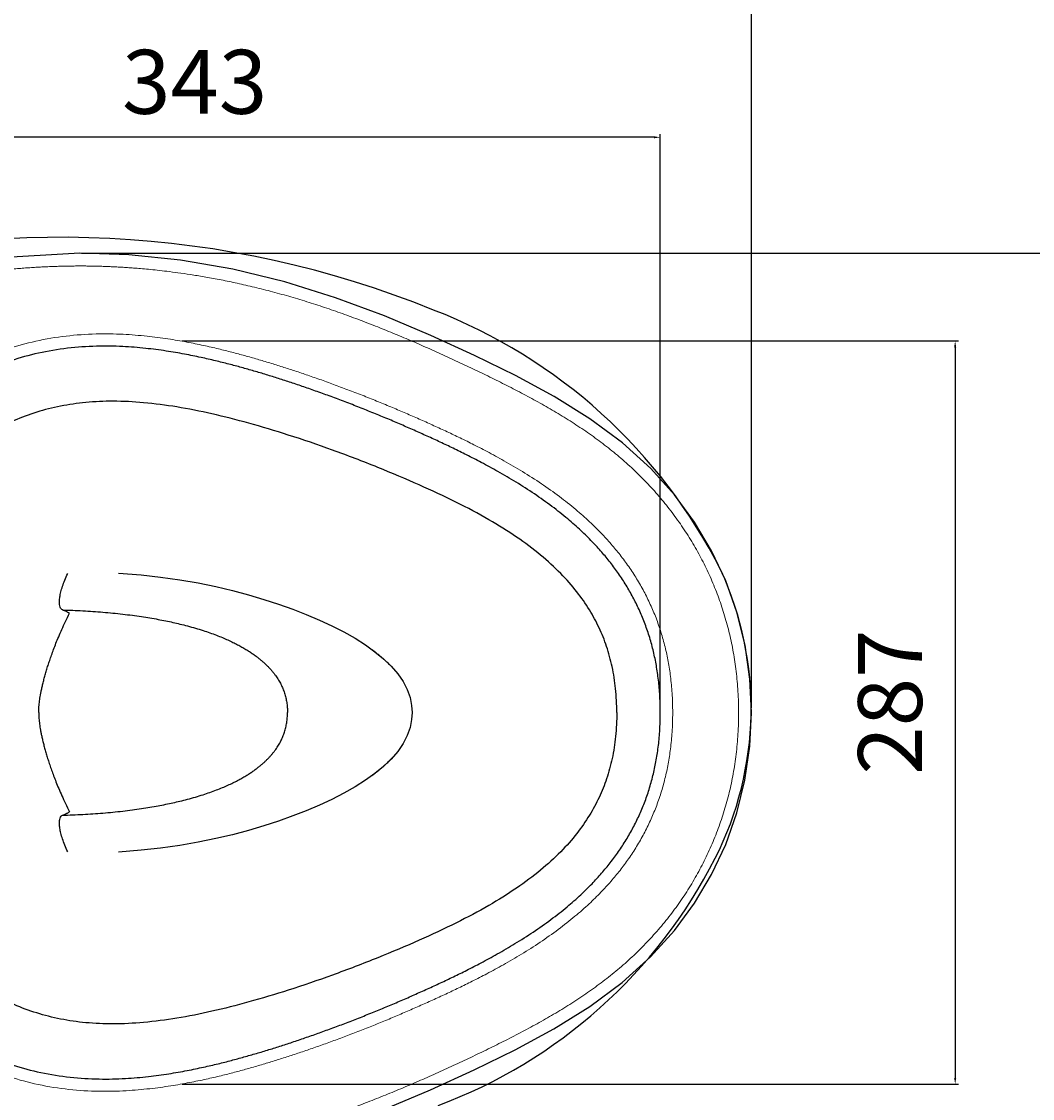
# Model space of a CAD drawing. Units: millimetres. Extents: x -286 to 10557, y 7883 to 11475.
# Drawn here: x 8303 to 8699, y 10484 to 10905 of the extents above; entities that cross this region are included whole.
import ezdxf

# ---------------------------------------------------------------- set-up
doc = ezdxf.new("R2010")
doc.units = ezdxf.units.MM
doc.layers.add('base line', color=7, linetype='Continuous', lineweight=25)
doc.layers.add('Thin', color=251, linetype='Continuous', lineweight=13)
doc.styles.get("Standard").update_dxf_attribs({"font": 'ARIAL.TTF', "height": 25})
doc.dimstyles.new('ISO-25', dxfattribs={"dimtxt": 2.5, "dimasz": 2.5, "dimexe": 1.25, "dimexo": 0.625, "dimtad": 1, "dimtxsty": 'Standard', "dimcen": 2.5, "dimadec": 0, "dimazin": 0, "dimtfac": 1, "dimtmove": 0, "dimatfit": 3, "dimfxl": 1, "dimarcsym": 0})

# ---------------------------------------------------------------- blocks, each defined once
blk = doc.blocks.new('*D42')
at = {"color": 0, "lineweight": -2}
for p, q in [((8326.75, 10814.35), (8742.24, 10814.35)), ((8740.99, 10811.85), (8740.99, 10457.54)), ((8326.75, 10455.04), (8742.24, 10455.04))]:
    blk.add_line(p, q, dxfattribs=at)
at = {"color": 0}
for points in [[(8740.57, 10811.85), (8741.41, 10811.85), (8740.99, 10814.35)], [(8740.57, 10457.54), (8741.41, 10457.54), (8740.99, 10455.04)]]:
    blk.add_solid(points, dxfattribs=at)
at = {"layer": 'Defpoints', "color": 0}
for p in [(8326.13, 10814.35), (8326.13, 10455.04), (8740.99, 10455.04)]:
    blk.add_point(p, dxfattribs=at)
at = {"color": 0, "insert": (8719.39, 10636.49), "char_height": 25, "attachment_point": 5, "rotation": 90}
blk.add_mtext('359', dxfattribs=at)
blk = doc.blocks.new('*D43')
at = {"color": 0, "lineweight": -2}
for p, q in [((8366.08, 10780.03), (8669.76, 10780.03)), ((8668.51, 10777.53), (8668.51, 10491.86)), ((8366.08, 10489.36), (8669.76, 10489.36))]:
    blk.add_line(p, q, dxfattribs=at)
at = {"color": 0}
for points in [[(8668.09, 10777.53), (8668.92, 10777.53), (8668.51, 10780.03)], [(8668.09, 10491.86), (8668.92, 10491.86), (8668.51, 10489.36)]]:
    blk.add_solid(points, dxfattribs=at)
at = {"layer": 'Defpoints', "color": 0}
for p in [(8365.46, 10780.03), (8365.46, 10489.36), (8668.51, 10489.36)]:
    blk.add_point(p, dxfattribs=at)
at = {"color": 0, "insert": (8646.26, 10638.79), "char_height": 25, "attachment_point": 5, "rotation": 90}
blk.add_mtext('287', dxfattribs=at)
blk = doc.blocks.new('*D44')
at = {"color": 0, "lineweight": -2}
for p, q in [((8205.34, 10635.32), (8205.34, 10860.92)), ((8550.66, 10859.67), (8207.84, 10859.67)), ((8553.16, 10635.32), (8553.16, 10860.92))]:
    blk.add_line(p, q, dxfattribs=at)
at = {"color": 0}
for points in [[(8207.84, 10860.08), (8207.84, 10859.25), (8205.34, 10859.67)], [(8550.66, 10860.08), (8550.66, 10859.25), (8553.16, 10859.67)]]:
    blk.add_solid(points, dxfattribs=at)
at = {"layer": 'Defpoints', "color": 0}
for p in [(8205.34, 10859.67), (8205.34, 10634.7), (8553.16, 10634.7)]:
    blk.add_point(p, dxfattribs=at)
at = {"color": 0, "insert": (8370.99, 10878.12), "char_height": 25, "attachment_point": 5}
blk.add_mtext('343', dxfattribs=at)
blk = doc.blocks.new('*D47')
at = {"color": 0, "lineweight": -2}
for p, q in [((7871.12, 10785.86), (7871.12, 11005.49)), ((8588.78, 10636.57), (8588.78, 11005.49)), ((8586.28, 11004.24), (7873.62, 11004.24))]:
    blk.add_line(p, q, dxfattribs=at)
at = {"color": 0}
for points in [[(7873.62, 11004.66), (7873.62, 11003.82), (7871.12, 11004.24)], [(8586.28, 11004.66), (8586.28, 11003.82), (8588.78, 11004.24)]]:
    blk.add_solid(points, dxfattribs=at)
at = {"layer": 'Defpoints', "color": 0}
for p in [(7871.12, 11004.24), (7871.12, 10785.23), (8588.78, 10635.95)]:
    blk.add_point(p, dxfattribs=at)
at = {"color": 0, "insert": (8221.38, 11027.75), "char_height": 25, "attachment_point": 5}
blk.add_mtext('725', dxfattribs=at)
blk = doc.blocks.new('*D48')
at = {"color": 0, "lineweight": -2}
for p, q in [((8145.13, 10705.32), (8145.13, 10944.69)), ((8147.63, 10943.44), (8586.28, 10943.44)), ((8588.78, 10637.2), (8588.78, 10944.69))]:
    blk.add_line(p, q, dxfattribs=at)
at = {"color": 0}
for points in [[(8147.63, 10943.85), (8147.63, 10943.02), (8145.13, 10943.44)], [(8586.28, 10943.85), (8586.28, 10943.02), (8588.78, 10943.44)]]:
    blk.add_solid(points, dxfattribs=at)
at = {"layer": 'Defpoints', "color": 0}
for p in [(8588.78, 10943.44), (8145.13, 10704.7), (8588.78, 10636.57)]:
    blk.add_point(p, dxfattribs=at)
at = {"color": 0, "insert": (8366.95, 10956.82), "char_height": 25, "attachment_point": 5}
blk.add_mtext('450', dxfattribs=at)

msp = doc.modelspace()

# ---------------------------------------------------------------- linework, layer by layer
for centre, radius, start, end in [((8318.835, 10433.6), 386.964, 67.89687, 106.50026), ((8388.336, 10595.122), 211.193, 26.80562, 68.87799), ((8459.515, 10636.328), 129.164, 333.03017, 24.72978), ((8396.504, 10668.323), 199.833, 290.41248, 333.04769)]:
    msp.add_arc(centre, radius, start, end)
at = {"layer": 'base line'}
for p, q in [((8341.233, 10689.249), (8341.234, 10689.249)), ((8341.233, 10580.142), (8341.234, 10580.142))]:
    msp.add_line(p, q, dxfattribs=at)
for points in [[(8326.127, 10814.351), (8292.524, 10812.42), (8257.512, 10806.354), (8221.413, 10797.685), (8183.596, 10787.859), (8143.672, 10777.643), (8101.403, 10767.08), (8037.314, 10751.339)], [(8588.782, 10634.696), (8588.179, 10647.808), (8586.288, 10661.07), (8583.135, 10673.907), (8578.763, 10686.243), (8573.222, 10698.008), (8566.567, 10709.158), (8558.708, 10719.822), (8549.384, 10730.17), (8538.33, 10740.195), (8525.645, 10749.61), (8511.635, 10758.327), (8496.516, 10766.502), (8480.416, 10774.402), (8463.332, 10782.215), (8445.2, 10789.831), (8426.119, 10796.949), (8406.268, 10803.118), (8385.944, 10808.055), (8365.46, 10811.608), (8345.231, 10813.697), (8326.127, 10814.351)], [(8341.234, 10689.249), (8350.102, 10688.547), (8357.694, 10687.708), (8365.189, 10686.648), (8372.405, 10685.399), (8379.241, 10683.997), (8385.776, 10682.446), (8392.029, 10680.768), (8398.003, 10678.985), (8403.774, 10677.098), (8409.34, 10675.123), (8414.678, 10673.064), (8419.797, 10670.903), (8424.704, 10668.627), (8429.365, 10666.245), (8433.739, 10663.766), (8437.807, 10661.185), (8441.515, 10658.514), (8444.873, 10655.74), (8447.854, 10652.865), (8450.449, 10649.876), (8452.56, 10646.829), (8454.176, 10643.691), (8455.256, 10640.556), (8455.857, 10637.447), (8456.029, 10634.696)], [(8326.127, 10455.04), (8345.125, 10455.687), (8365.314, 10457.763), (8385.781, 10461.303), (8406.104, 10466.228), (8425.965, 10472.389), (8445.061, 10479.505), (8463.209, 10487.123), (8480.307, 10494.937), (8496.416, 10502.839), (8511.545, 10511.013), (8525.566, 10519.728), (8538.262, 10529.141), (8549.328, 10539.165), (8558.663, 10549.514), (8566.53, 10560.179), (8573.193, 10571.329), (8578.741, 10583.097), (8583.12, 10595.435), (8586.279, 10608.275), (8588.175, 10621.539), (8588.782, 10634.696)], [(8456.029, 10634.695), (8455.857, 10631.945), (8455.256, 10628.835), (8454.176, 10625.7), (8452.56, 10622.563), (8450.449, 10619.515), (8447.854, 10616.526), (8444.873, 10613.652), (8441.515, 10610.878), (8437.807, 10608.207), (8433.739, 10605.626), (8429.365, 10603.147), (8424.704, 10600.764), (8419.797, 10598.489), (8414.678, 10596.328), (8409.34, 10594.268), (8403.774, 10592.294), (8398.003, 10590.407), (8392.029, 10588.623), (8385.776, 10586.945), (8379.241, 10585.394), (8372.405, 10583.992), (8365.189, 10582.743), (8357.694, 10581.684), (8350.102, 10580.845), (8341.234, 10580.142)]]:
    msp.add_lwpolyline(points, dxfattribs=at)
for points, start_tangent, end_tangent in [([(8553.161, 10634.696), (8552.928, 10641.997), (8552.341, 10648.201), (8551.48, 10653.789), (8550.313, 10659.227), (8548.793, 10664.675), (8546.957, 10669.952), (8544.84, 10674.992), (8542.449, 10679.826), (8539.777, 10684.497), (8536.814, 10689.028), (8533.618, 10693.355), (8530.242, 10697.445), (8526.523, 10701.507), (8522.193, 10705.772), (8516.959, 10710.407), (8510.782, 10715.304), (8503.918, 10720.181), (8496.713, 10724.805), (8489.619, 10728.969), (8483.121, 10732.512), (8477.374, 10735.47), (8472.123, 10738.053), (8467.07, 10740.449), (8461.974, 10742.793), (8456.852, 10745.084), (8451.739, 10747.314), (8446.502, 10749.538), (8441.054, 10751.787), (8435.477, 10754.021), (8429.873, 10756.195), (8424.345, 10758.269), (8418.949, 10760.224), (8413.721, 10762.052), (8408.696, 10763.746), (8403.855, 10765.316), (8399.045, 10766.815), (8394.178, 10768.266), (8389.313, 10769.645), (8384.394, 10770.961), (8379.196, 10772.257), (8373.478, 10773.561), (8367.043, 10774.861), (8359.844, 10776.082), (8351.854, 10777.116), (8342.845, 10777.825), (8332.541, 10777.962), (8321.272, 10777.167), (8309.862, 10775.238), (8299.112, 10772.279), (8288.87, 10768.303), (8278.96, 10763.238), (8269.271, 10756.972), (8259.784, 10749.394), (8250.654, 10740.499), (8242.041, 10730.305), (8234.123, 10718.878), (8227.09, 10706.352), (8221.122, 10692.916), (8216.364, 10678.798), (8212.919, 10664.24), (8210.845, 10649.471), (8210.155, 10634.696)], (-0.0000016, 1), (-0.0000031, -1)), ([(8536.127, 10634.696), (8535.658, 10644.063), (8534.305, 10652.657), (8532.138, 10660.567), (8529.208, 10667.874), (8525.436, 10674.867), (8520.515, 10681.92), (8514.192, 10689.092), (8506.321, 10696.28), (8496.95, 10703.302), (8486.07, 10710.126), (8473.402, 10716.911), (8458.878, 10723.712), (8442.675, 10730.554), (8424.865, 10737.371), (8407.637, 10743.241), (8392.127, 10747.868), (8377.703, 10751.512), (8364.016, 10754.21), (8351.006, 10755.884), (8339.101, 10756.448), (8328.395, 10755.967), (8318.531, 10754.525), (8309.213, 10752.159), (8300.375, 10748.891), (8291.91, 10744.68), (8283.68, 10739.429), (8275.684, 10733.087), (8267.941, 10725.572), (8260.607, 10716.914), (8253.834, 10707.165), (8247.775, 10696.403), (8242.611, 10684.811), (8238.5, 10672.656), (8235.521, 10660.121), (8233.719, 10647.351), (8233.127, 10634.696)], (0, 1), (0.0000059, -1)), ([(8319.277, 10674.835), (8318.764, 10675.22), (8318.389, 10675.934), (8318.169, 10676.96), (8318.122, 10678.289), (8318.274, 10679.928), (8318.656, 10681.871), (8319.287, 10684.073), (8320.173, 10686.483), (8321.353, 10689.138)], (-0.9360637, 0.3518305), (0.433714, 0.9010506)), ([(8309.973, 10634.696), (8310.001, 10635.833), (8310.075, 10636.972), (8310.186, 10638.108), (8310.324, 10639.231), (8310.489, 10640.356), (8310.687, 10641.539), (8310.931, 10642.84), (8311.239, 10644.314), (8311.612, 10645.941), (8312.042, 10647.66), (8312.522, 10649.434), (8313.05, 10651.253), (8313.631, 10653.13), (8314.275, 10655.092), (8314.997, 10657.167), (8315.813, 10659.387), (8316.741, 10661.781), (8317.803, 10664.376), (8319.02, 10667.194), (8320.42, 10670.261), (8322.014, 10673.566)], (0, 1), (0.4442148, 0.8959203)), ([(8319.277, 10674.835), (8323.275, 10674.698), (8327.252, 10674.509), (8331.188, 10674.27), (8335.098, 10673.977), (8338.989, 10673.626), (8342.869, 10673.213), (8346.626, 10672.748), (8350.172, 10672.247), (8353.514, 10671.717), (8356.676, 10671.158), (8359.686, 10670.572), (8362.512, 10669.97), (8365.254, 10669.334), (8368.206, 10668.587), (8371.307, 10667.724), (8374.259, 10666.817), (8376.989, 10665.896), (8379.512, 10664.967), (8381.844, 10664.032), (8383.994, 10663.098), (8385.973, 10662.168), (8387.796, 10661.245), (8389.475, 10660.33), (8391.026, 10659.424), (8392.458, 10658.526), (8393.782, 10657.637), (8395.008, 10656.756), (8396.144, 10655.883), (8397.197, 10655.017), (8398.173, 10654.157), (8399.079, 10653.304), (8399.919, 10652.456), (8400.698, 10651.612), (8401.42, 10650.773), (8402.088, 10649.937), (8402.706, 10649.102), (8403.277, 10648.268), (8403.803, 10647.433), (8404.288, 10646.595), (8404.733, 10645.754), (8405.14, 10644.906), (8405.51, 10644.052), (8405.844, 10643.188), (8406.143, 10642.314), (8406.408, 10641.427), (8406.64, 10640.526), (8406.837, 10639.609), (8407, 10638.675), (8407.129, 10637.719), (8407.222, 10636.736), (8407.28, 10635.728), (8407.299, 10634.696)], (0.9996195, -0.0275833), (0.0000105, -1)), ([(8320.825, 10674.168), (8320.119, 10674.497), (8319.277, 10674.835)], (-0.8924547, 0.451137), (-0.9360637, 0.3518305)), ([(8322.014, 10673.566), (8321.621, 10673.765), (8321.225, 10673.966), (8320.825, 10674.168)], (-0.8924781, 0.4510907), (-0.8924565, 0.4511335)), ([(8440.314, 10659.383), (8441.271, 10658.646), (8442.454, 10657.705), (8443.531, 10656.814), (8444.499, 10655.983), (8445.359, 10655.218), (8446.139, 10654.501), (8446.874, 10653.802), (8447.595, 10653.094), (8448.125, 10652.556)], (0.7965898, -0.6045202), (0.6970285, -0.7170434)), ([(8210.155, 10634.696), (8210.853, 10619.831), (8212.953, 10604.975), (8216.438, 10590.334), (8221.252, 10576.143), (8227.287, 10562.648), (8234.395, 10550.08), (8242.392, 10538.631), (8251.084, 10528.434), (8260.291, 10519.552), (8269.85, 10512.005), (8279.608, 10505.782), (8289.598, 10500.765), (8299.932, 10496.845), (8310.802, 10493.949), (8322.329, 10492.104), (8333.647, 10491.407), (8343.945, 10491.625), (8352.937, 10492.394), (8360.926, 10493.476), (8368.108, 10494.733), (8374.502, 10496.054), (8380.174, 10497.371), (8385.349, 10498.68), (8390.274, 10500.013), (8395.168, 10501.415), (8400.059, 10502.887), (8404.909, 10504.412), (8409.789, 10506.009), (8414.781, 10507.705), (8419.892, 10509.504), (8425.111, 10511.406), (8430.428, 10513.409), (8435.811, 10515.502), (8441.199, 10517.663), (8446.53, 10519.866), (8451.756, 10522.085), (8456.921, 10524.338), (8462.089, 10526.651), (8467.2, 10529.003), (8472.232, 10531.391), (8477.422, 10533.946), (8483.055, 10536.845), (8489.384, 10540.29), (8496.311, 10544.34), (8503.437, 10548.887), (8510.362, 10553.774), (8516.676, 10558.748), (8522.035, 10563.471), (8526.434, 10567.792), (8530.186, 10571.881), (8533.578, 10575.986), (8536.792, 10580.333), (8539.778, 10584.897), (8542.47, 10589.604), (8544.862, 10594.446), (8546.959, 10599.446), (8548.776, 10604.661), (8550.287, 10610.058), (8551.459, 10615.49), (8552.332, 10621.112), (8552.926, 10627.363), (8553.161, 10634.696)], (0.0000032, -1), (0.0000014, 1)), ([(8536.127, 10634.696), (8535.658, 10625.329), (8534.305, 10616.735), (8532.138, 10608.825), (8529.208, 10601.517), (8525.436, 10594.525), (8520.515, 10587.472), (8514.192, 10580.3), (8506.321, 10573.111), (8496.95, 10566.09), (8486.07, 10559.266), (8473.402, 10552.481), (8458.878, 10545.68), (8442.675, 10538.837), (8424.865, 10532.021), (8407.637, 10526.15), (8392.127, 10521.523), (8377.703, 10517.879), (8364.016, 10515.182), (8351.006, 10513.507), (8339.101, 10512.943), (8328.395, 10513.424), (8318.531, 10514.867), (8309.213, 10517.233), (8300.375, 10520.501), (8291.91, 10524.711), (8283.68, 10529.963), (8275.684, 10536.305), (8267.941, 10543.82), (8260.607, 10552.477), (8253.834, 10562.226), (8247.775, 10572.988), (8242.611, 10584.58), (8238.5, 10596.736), (8235.521, 10609.271), (8233.719, 10622.041), (8233.127, 10634.696)], (0, -1), (0.0000059, 1)), ([(8309.973, 10634.696), (8310.001, 10633.558), (8310.075, 10632.419), (8310.186, 10631.284), (8310.324, 10630.16), (8310.489, 10629.035), (8310.687, 10627.853), (8310.931, 10626.552), (8311.239, 10625.077), (8311.612, 10623.45), (8312.042, 10621.731), (8312.522, 10619.958), (8313.05, 10618.138), (8313.631, 10616.261), (8314.275, 10614.3), (8314.997, 10612.224), (8315.813, 10610.004), (8316.741, 10607.61), (8317.803, 10605.015), (8319.02, 10602.197), (8320.42, 10599.131), (8322.014, 10595.825)], (0, -1), (0.4442148, -0.8959203)), ([(8319.277, 10594.557), (8323.275, 10594.694), (8327.252, 10594.882), (8331.188, 10595.121), (8335.098, 10595.415), (8338.989, 10595.766), (8342.869, 10596.179), (8346.626, 10596.643), (8350.172, 10597.144), (8353.514, 10597.675), (8356.676, 10598.233), (8359.686, 10598.82), (8362.512, 10599.422), (8365.254, 10600.058), (8368.206, 10600.804), (8371.307, 10601.668), (8374.259, 10602.575), (8376.989, 10603.495), (8379.512, 10604.425), (8381.844, 10605.36), (8383.994, 10606.294), (8385.973, 10607.224), (8387.796, 10608.146), (8389.475, 10609.061), (8391.026, 10609.968), (8392.458, 10610.866), (8393.782, 10611.755), (8395.008, 10612.636), (8396.144, 10613.509), (8397.197, 10614.375), (8398.173, 10615.234), (8399.079, 10616.088), (8399.919, 10616.936), (8400.698, 10617.779), (8401.42, 10618.619), (8402.088, 10619.455), (8402.706, 10620.289), (8403.277, 10621.123), (8403.803, 10621.959), (8404.288, 10622.796), (8404.733, 10623.638), (8405.14, 10624.485), (8405.51, 10625.34), (8405.844, 10626.204), (8406.143, 10627.078), (8406.408, 10627.964), (8406.64, 10628.865), (8406.837, 10629.782), (8407, 10630.716), (8407.129, 10631.673), (8407.222, 10632.656), (8407.28, 10633.664), (8407.299, 10634.696)], (0.9996195, 0.0275833), (0.0000105, 1)), ([(8440.314, 10610.009), (8441.271, 10610.745), (8442.454, 10611.687), (8443.531, 10612.578), (8444.499, 10613.409), (8445.359, 10614.173), (8446.139, 10614.89), (8446.874, 10615.589), (8447.595, 10616.298), (8448.125, 10616.836)], (0.7965898, 0.6045202), (0.6970285, 0.7170434)), ([(8321.354, 10580.253), (8320.174, 10582.907), (8319.288, 10585.317), (8318.656, 10587.52), (8318.274, 10589.463), (8318.122, 10591.103), (8318.169, 10592.431), (8318.389, 10593.457), (8318.764, 10594.171), (8319.277, 10594.557)], (-0.4337306, 0.9010426), (0.9360637, 0.3518305)), ([(8319.277, 10594.557), (8320.119, 10594.895), (8320.825, 10595.223)], (0.9360637, 0.3518305), (0.8924547, 0.451137)), ([(8320.825, 10595.223), (8321.225, 10595.426), (8321.621, 10595.626), (8322.014, 10595.825)], (0.8924565, 0.4511335), (0.8924781, 0.4510907))]:
    msp.add_spline(points, degree=3, dxfattribs=dict(at, start_tangent=start_tangent, end_tangent=end_tangent))
at = {"layer": 'Thin'}
for points, knots in [([(8326.139, 10809.351), (8325.359, 10809.349), (8323.769, 10809.341), (8321.376, 10809.31), (8318.97, 10809.261), (8316.584, 10809.192), (8314.212, 10809.105), (8311.841, 10808.998), (8309.473, 10808.872), (8307.113, 10808.727), (8304.736, 10808.561), (8302.274, 10808.368), (8299.624, 10808.137), (8296.693, 10807.852), (8293.406, 10807.496), (8289.812, 10807.061), (8286.053, 10806.554), (8282.279, 10805.99), (8278.517, 10805.377), (8274.656, 10804.701), (8270.519, 10803.93), (8265.911, 10803.02), (8260.72, 10801.94), (8254.853, 10800.657), (8248.396, 10799.182), (8241.586, 10797.566), (8234.755, 10795.895), (8228.111, 10794.232), (8221.645, 10792.587), (8215.236, 10790.935), (8208.698, 10789.236), (8201.88, 10787.457), (8194.791, 10785.604), (8187.565, 10783.722), (8180.334, 10781.848), (8173.096, 10779.982), (8165.734, 10778.092), (8158.091, 10776.14), (8150.002, 10774.085), (8141.315, 10771.89), (8131.908, 10769.524), (8121.681, 10766.965), (8110.544, 10764.193), (8098.409, 10761.187), (8085.24, 10757.941), (8071.11, 10754.474), (8060.508, 10751.883), (8054.641, 10750.452), (8053.772, 10750.24)], [0, 0, 0, 0, 2.3399205, 4.7675074, 7.179874, 9.5593734, 11.9293552, 14.3016459, 16.678831, 19.0423436, 21.3947609, 23.8277681, 26.4518455, 29.3724599, 32.6645307, 36.3696964, 40.2336568, 44.0421861, 47.8172005, 51.6664174, 55.8015917, 60.4434207, 65.7548745, 71.7090041, 78.4596422, 85.6249428, 92.7069001, 99.5566761, 106.1711955, 112.7221234, 119.4116008, 126.4388702, 133.8610342, 141.3924729, 148.8395829, 156.2713604, 163.8151028, 171.643816, 179.9336607, 188.8542735, 198.5233538, 209.0341773, 220.4799431, 232.9538564, 246.5418546, 261.1682599, 276.6005269, 279.2842464, 279.2842464, 279.2842464, 279.2842464]), ([(8053.772, 10519.152), (8058.245, 10518.061), (8067.761, 10515.737), (8082.1, 10512.223), (8096.447, 10508.69), (8109.877, 10505.365), (8122.247, 10502.285), (8133.54, 10499.458), (8143.747, 10496.888), (8152.92, 10494.566), (8161.214, 10492.455), (8168.893, 10490.49), (8176.256, 10488.596), (8183.528, 10486.717), (8190.822, 10484.822), (8198.061, 10482.933), (8205.09, 10481.096), (8211.818, 10479.343), (8218.322, 10477.659), (8224.789, 10476.002), (8231.386, 10474.336), (8238.183, 10472.652), (8245.088, 10470.987), (8251.817, 10469.42), (8258.076, 10468.022), (8263.674, 10466.83), (8268.601, 10465.834), (8272.961, 10465.001), (8276.94, 10464.285), (8280.761, 10463.643), (8284.578, 10463.051), (8288.429, 10462.511), (8292.211, 10462.034), (8295.803, 10461.631), (8299.066, 10461.306), (8301.976, 10461.048), (8304.574, 10460.843), (8307.005, 10460.672), (8309.388, 10460.524), (8311.774, 10460.397), (8314.163, 10460.289), (8316.551, 10460.2), (8318.946, 10460.132), (8321.358, 10460.082), (8323.759, 10460.051), (8325.354, 10460.042), (8326.139, 10460.04)], [44.4093792, 44.4093792, 44.4093792, 44.4093792, 58.2200483, 73.7957286, 88.6999712, 102.5483346, 115.299956, 126.9445848, 137.4709001, 146.8782204, 155.329908, 163.1481231, 170.6579121, 178.1355409, 185.6836585, 193.2644458, 200.5810286, 207.4765446, 214.1249423, 220.7335354, 227.5069217, 234.5361363, 241.7411899, 248.8161455, 255.2609634, 260.9807163, 265.9865833, 270.3413878, 274.2982225, 278.1143299, 281.963893, 285.8863239, 289.7787012, 293.4015001, 296.729484, 299.6166238, 302.1633198, 304.5482686, 306.928301, 309.3248182, 311.7174544, 314.1034714, 316.491298, 318.9074688, 321.3402635, 323.6935706, 323.6935706, 323.6935706, 323.6935706])]:
    msp.add_open_spline(points, degree=3, knots=knots, dxfattribs=at)
for points, start_tangent, end_tangent in [([(8583.782, 10634.696), (8583.535, 10642.973), (8582.833, 10650.808), (8581.72, 10658.287), (8580.219, 10665.495), (8578.332, 10672.515), (8576.044, 10679.421), (8573.356, 10686.2), (8570.282, 10692.806), (8566.835, 10699.225), (8563.025, 10705.445), (8558.873, 10711.442), (8554.396, 10717.196), (8549.603, 10722.707), (8544.51, 10727.963), (8539.15, 10732.94), (8533.542, 10737.634), (8527.703, 10742.067), (8521.683, 10746.247), (8515.54, 10750.181), (8509.284, 10753.911), (8502.899, 10757.487), (8496.403, 10760.936), (8489.821, 10764.279), (8483.165, 10767.544), (8476.453, 10770.745), (8469.721, 10773.868), (8462.981, 10776.904), (8456.22, 10779.853), (8449.425, 10782.716), (8442.59, 10785.489), (8435.711, 10788.159), (8428.792, 10790.711), (8421.839, 10793.123), (8414.849, 10795.382), (8407.772, 10797.499), (8400.591, 10799.471), (8393.512, 10801.243), (8386.797, 10802.764), (8380.519, 10804.045), (8374.666, 10805.116), (8369.282, 10805.996), (8364.436, 10806.702), (8360.143, 10807.258), (8356.335, 10807.697), (8352.93, 10808.046), (8349.856, 10808.326), (8347.096, 10808.55), (8344.661, 10808.724), (8342.526, 10808.86), (8340.602, 10808.968), (8338.783, 10809.058), (8336.984, 10809.135), (8335.175, 10809.2), (8333.367, 10809.254), (8331.559, 10809.297), (8329.75, 10809.328), (8327.943, 10809.347), (8326.139, 10809.351)], (-0.0000036, 1), (-0.9999972, -0.0023543)), ([(8558.004, 10634.696), (8557.76, 10642.311), (8557.146, 10648.802), (8556.242, 10654.665), (8555.015, 10660.383), (8553.414, 10666.122), (8551.476, 10671.688), (8549.243, 10677.004), (8546.721, 10682.104), (8543.903, 10687.025), (8540.785, 10691.793), (8537.429, 10696.336), (8533.893, 10700.62), (8530.006, 10704.862), (8525.498, 10709.304), (8520.067, 10714.111), (8513.682, 10719.171), (8506.619, 10724.189), (8499.234, 10728.926), (8491.99, 10733.176), (8485.375, 10736.782), (8479.539, 10739.784), (8474.218, 10742.4), (8469.11, 10744.821), (8463.965, 10747.186), (8458.799, 10749.496), (8453.644, 10751.742), (8448.363, 10753.984), (8442.869, 10756.251), (8437.243, 10758.504), (8431.589, 10760.695), (8426.01, 10762.787), (8420.563, 10764.76), (8415.283, 10766.605), (8410.206, 10768.315), (8405.312, 10769.901), (8400.447, 10771.416), (8395.521, 10772.883), (8390.59, 10774.28), (8385.598, 10775.614), (8380.315, 10776.931), (8374.493, 10778.257), (8367.926, 10779.582), (8360.561, 10780.83), (8352.363, 10781.89), (8343.082, 10782.619), (8332.422, 10782.759), (8320.71, 10781.932), (8308.823, 10779.921), (8297.606, 10776.833), (8286.908, 10772.682), (8276.562, 10767.395), (8266.468, 10760.868), (8256.608, 10752.994), (8247.141, 10743.773), (8238.229, 10733.227), (8230.049, 10721.426), (8222.793, 10708.507), (8216.641, 10694.662), (8211.739, 10680.121), (8208.191, 10665.129), (8206.054, 10649.919), (8205.343, 10634.696)], (-0.0000029, 1), (-0.0000058, -1)), ([(8205.343, 10634.696), (8206.062, 10619.381), (8208.226, 10604.08), (8211.816, 10589.003), (8216.775, 10574.386), (8222.997, 10560.48), (8230.33, 10547.518), (8238.591, 10535.694), (8247.586, 10525.143), (8257.134, 10515.936), (8267.071, 10508.092), (8277.239, 10501.609), (8287.669, 10496.372), (8298.462, 10492.279), (8309.803, 10489.257), (8321.809, 10487.335), (8333.568, 10486.609), (8344.218, 10486.833), (8353.475, 10487.623), (8361.67, 10488.732), (8369.014, 10490.015), (8375.536, 10491.362), (8381.309, 10492.701), (8386.568, 10494.03), (8391.564, 10495.381), (8396.524, 10496.801), (8401.473, 10498.29), (8406.377, 10499.831), (8411.31, 10501.443), (8416.354, 10503.155), (8421.515, 10504.971), (8426.783, 10506.89), (8432.149, 10508.91), (8437.58, 10511.021), (8443.015, 10513.2), (8448.392, 10515.42), (8453.661, 10517.656), (8458.868, 10519.926), (8464.08, 10522.258), (8469.241, 10524.631), (8474.329, 10527.045), (8479.588, 10529.632), (8485.308, 10532.574), (8491.75, 10536.08), (8498.822, 10540.214), (8506.125, 10544.871), (8513.25, 10549.897), (8519.773, 10555.035), (8525.333, 10559.934), (8529.914, 10564.433), (8533.833, 10568.703), (8537.387, 10573.002), (8540.763, 10577.566), (8543.904, 10582.368), (8546.743, 10587.329), (8549.265, 10592.436), (8551.479, 10597.711), (8553.395, 10603.211), (8554.987, 10608.896), (8556.22, 10614.608), (8557.136, 10620.507), (8557.758, 10627.048), (8558.004, 10634.696)], (0.0000058, -1), (0.0000027, 1)), ([(8326.139, 10460.04), (8327.968, 10460.044), (8329.8, 10460.064), (8331.634, 10460.096), (8333.466, 10460.14), (8335.3, 10460.195), (8337.135, 10460.263), (8338.956, 10460.342), (8340.78, 10460.433), (8342.684, 10460.541), (8344.75, 10460.673), (8347.056, 10460.839), (8349.642, 10461.047), (8352.526, 10461.306), (8355.732, 10461.63), (8359.306, 10462.033), (8363.291, 10462.535), (8367.734, 10463.161), (8372.641, 10463.932), (8377.972, 10464.866), (8383.699, 10465.979), (8389.921, 10467.316), (8396.786, 10468.947), (8404.088, 10470.859), (8411.345, 10472.94), (8418.449, 10475.152), (8425.506, 10477.521), (8432.536, 10480.044), (8439.524, 10482.697), (8446.468, 10485.461), (8453.367, 10488.324), (8460.224, 10491.273), (8467.052, 10494.31), (8473.885, 10497.445), (8480.724, 10500.674), (8487.518, 10503.971), (8494.236, 10507.34), (8500.875, 10510.811), (8507.411, 10514.41), (8513.819, 10518.159), (8520.097, 10522.1), (8526.242, 10526.276), (8532.207, 10530.707), (8537.946, 10535.402), (8543.439, 10540.392), (8548.669, 10545.678), (8553.597, 10551.233), (8558.197, 10557.038), (8562.461, 10563.089), (8566.373, 10569.37), (8569.916, 10575.859), (8573.074, 10582.542), (8575.836, 10589.401), (8578.186, 10596.393), (8580.124, 10603.501), (8581.665, 10610.798), (8582.807, 10618.371), (8583.528, 10626.308), (8583.782, 10634.696)], (0.9999972, -0.0023527), (0.0000035, 1))]:
    msp.add_spline(points, degree=3, dxfattribs=dict(at, start_tangent=start_tangent, end_tangent=end_tangent))

# ---------------------------------------------------------------- dimensions: what is measured, and where the dimension line sits
for base, p1, p2, text, picture, middle in [((7871.122, 11004.24), (8588.782, 10635.946), (7871.122, 10785.23), '725', '*D47', (8221.383, 11027.748)), ((8205.343, 10859.665), (8553.161, 10634.696), (8205.343, 10634.696), '343', '*D44', (8370.986, 10878.121))]:
    dim = msp.add_linear_dim(base=base, p1=p1, p2=p2, text=text, dimstyle='ISO-25', override={"dimtmove": 2})
    dim.commit()
    dim.dimension.update_dxf_attribs({"geometry": picture, "text_midpoint": middle, "dimtype": 160})
dim = msp.add_linear_dim(base=(8588.782, 10943.435), p1=(8145.127, 10704.696), p2=(8588.782, 10636.571), text='450', dimstyle='ISO-25')
dim.commit()
dim.dimension.update_dxf_attribs({"geometry": '*D48', "text_midpoint": (8366.955, 10956.824)})
for base, p1, p2, text, picture, middle in [((8740.989, 10455.04), (8326.127, 10814.351), (8326.127, 10455.04), '359', '*D42', (8719.387, 10636.487)), ((8668.506, 10489.362), (8365.46, 10780.03), (8365.46, 10489.362), '287', '*D43', (8646.258, 10638.787))]:
    dim = msp.add_linear_dim(base=base, p1=p1, p2=p2, angle=90, text=text, dimstyle='ISO-25', override={"dimtmove": 2})
    dim.commit()
    dim.dimension.update_dxf_attribs({"geometry": picture, "text_midpoint": middle, "dimtype": 160})

doc.saveas('drawing.dxf')
